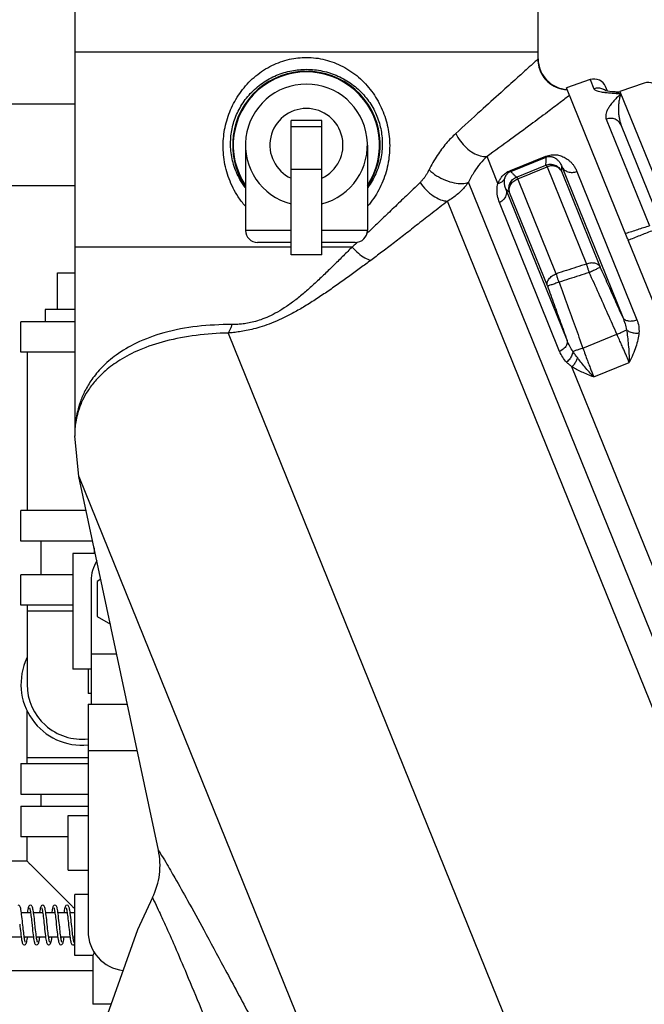
# Model space of a CAD drawing. Units: inches. Extents: x -5.5 to 22.6, y -4.6 to 22.
# Drawn here: x 3.2 to 4.8, y 6.5 to 9 of the extents above; entities that cross this region are included whole.
import ezdxf

# ---------------------------------------------------------------- set-up
doc = ezdxf.new("R2010")
doc.units = ezdxf.units.IN
doc.header["$LTSCALE"] = 1.21
doc.header["$MEASUREMENT"] = 0
doc.layers.get('0').update_dxf_attribs({"linetype": 'CONTINUOUS'})
for name, color, linetype in [('02___PRT_ALL_AXES', 7, 'CONTINUOUS'), ('11611', 7, 'CONTINUOUS'), ('MACHINE', 7, 'CONTINUOUS')]:
    doc.layers.add(name, color=color, linetype=linetype)

msp = doc.modelspace()

# ---------------------------------------------------------------- linework, layer by layer
at = {"color": 7, "linetype": 'Continuous'}
for p, q in [((3.3442, 9.1368), (3.3442, 7.9773)), ((4.5317, 8.944), (4.5317, 9.1368)), ((4.5317, 8.9618), (3.3442, 8.9618)), ((4.6653, 8.8909), (4.6046, 8.87)), ((4.6653, 8.8909), (4.6747, 8.8676)), ((4.7092, 8.8614), (4.7045, 8.8731)), ((4.7105, 8.8612), (4.7092, 8.8614)), ((4.8036, 8.8823), (4.7413, 8.8609)), ((4.7287, 8.8593), (4.7413, 8.8609)), ((4.7287, 8.8593), (4.7287, 8.8593)), ((4.7413, 8.8609), (4.8679, 8.5475)), ((3.3442, 8.8283), (2.1283, 8.8283)), ((3.8989, 8.442), (3.8989, 8.7858)), ((3.977, 8.7858), (3.8989, 8.7858)), ((3.977, 8.442), (3.977, 8.7858)), ((4.7062, 8.7897), (4.8168, 8.5159)), ((3.977, 8.7702), (3.8989, 8.7702)), ((4.7446, 8.7737), (4.8537, 8.5037)), ((4.4286, 8.6244), (4.4006, 8.6937)), ((4.4604, 8.6579), (4.551, 8.6945)), ((4.4613, 8.6558), (4.5519, 8.6924)), ((4.5519, 8.6924), (4.551, 8.6945)), ((3.977, 8.6608), (3.8989, 8.6608)), ((4.5549, 8.6677), (4.6557, 8.4182)), ((4.5921, 8.6683), (4.7484, 8.2816)), ((4.4613, 8.6558), (4.4604, 8.6579)), ((4.5781, 8.3933), (4.4797, 8.6368)), ((4.5916, 8.6559), (4.6908, 8.4103)), ((4.6309, 8.6556), (4.7845, 8.2754)), ((3.3442, 8.6183), (2.1283, 8.6183)), ((5.6144, 5.5076), (4.3536, 8.6282)), ((4.6057, 8.2227), (4.449, 8.6106)), ((4.5553, 8.3619), (4.4585, 8.6016)), ((5.5454, 5.4966), (4.2998, 8.5795)), ((4.5867, 8.1942), (4.4326, 8.5757)), ((3.8989, 8.5045), (3.7817, 8.5045)), ((4.0942, 8.5045), (3.977, 8.5045)), ((3.8989, 8.4618), (3.3442, 8.4618)), ((3.8989, 8.4733), (3.8129, 8.4733)), ((4.0629, 8.4733), (3.977, 8.4733)), ((4.0551, 8.4618), (3.977, 8.4618)), ((3.977, 8.442), (3.8989, 8.442)), ((3.3002, 8.3952), (3.3442, 8.3952)), ((3.2064, 8.192), (3.2064, 8.2702)), ((3.3442, 8.2702), (3.2064, 8.2702)), ((3.7376, 8.2413), (4.5808, 6.1543)), ((4.6462, 8.2028), (4.7336, 8.238)), ((3.3442, 8.192), (3.2064, 8.192)), ((3.2221, 8.192), (3.2221, 7.7858)), ((5.1826, 6.7582), (4.6183, 8.1547)), ((4.6741, 8.1286), (4.765, 8.1653)), ((3.3551, 7.8735), (3.3442, 7.9779)), ((3.3551, 7.8735), (3.3442, 7.9774)), ((3.3551, 7.8735), (4.2448, 5.6714)), ((3.5587, 6.9156), (3.3551, 7.8735)), ((3.2064, 7.7077), (3.2064, 7.7858)), ((3.3737, 7.7858), (3.2064, 7.7858)), ((3.3903, 7.7077), (3.2064, 7.7077)), ((3.2577, 7.7077), (3.2577, 7.6217)), ((3.3392, 7.6764), (3.3392, 7.3795)), ((3.397, 7.6764), (3.3392, 7.6764)), ((3.3939, 7.6908), (3.3939, 7.6764)), ((3.2064, 7.5436), (3.2064, 7.6217)), ((3.3392, 7.6217), (3.2064, 7.6217)), ((3.3861, 7.6061), (3.3861, 7.2896)), ((3.4112, 7.6098), (3.4017, 7.6043)), ((3.4017, 7.6043), (3.4017, 7.5141)), ((3.3392, 7.5436), (3.2064, 7.5436)), ((3.2221, 7.5436), (3.2221, 7.3405)), ((3.3392, 7.528), (3.2221, 7.528)), ((3.4017, 7.5141), (3.4356, 7.4946)), ((3.3861, 7.4186), (3.4518, 7.4186)), ((3.3861, 7.3795), (3.3392, 7.3795)), ((3.3783, 7.3795), (3.3783, 7.317)), ((3.3861, 7.317), (3.3783, 7.317)), ((3.2221, 7.1374), (3.2221, 7.2729)), ((3.3783, 7.2896), (3.3783, 6.7077)), ((3.3783, 7.2896), (3.4792, 7.2896)), ((3.3783, 7.1706), (3.5045, 7.1706)), ((3.2221, 7.153), (3.3783, 7.153)), ((3.2064, 7.1374), (3.2064, 7.0592)), ((3.2064, 7.1374), (3.3783, 7.1374)), ((3.2064, 7.0592), (3.3783, 7.0592)), ((3.2577, 7.0592), (3.2577, 7.028)), ((3.2064, 7.028), (3.2064, 6.9499)), ((3.2064, 7.028), (3.3783, 7.028)), ((3.3275, 6.8639), (3.3275, 7.0045)), ((3.3275, 7.0045), (3.3783, 7.0045)), ((3.3275, 6.9499), (3.2064, 6.9499)), ((3.2221, 6.8874), (3.2221, 6.9499)), ((3.2221, 6.8874), (3.1596, 6.8874)), ((3.3275, 6.8639), (3.3783, 6.8639)), ((3.3442, 6.6452), (3.3442, 6.8014)), ((3.3783, 6.8014), (3.3442, 6.8014)), ((3.2312, 6.7545), (3.2077, 6.7545)), ((3.2624, 6.7545), (3.239, 6.7545)), ((3.2937, 6.7545), (3.2702, 6.7545)), ((3.2931, 6.7545), (3.2934, 6.7564)), ((3.3249, 6.7545), (3.3015, 6.7545)), ((3.3244, 6.7545), (3.3246, 6.7563)), ((3.3442, 6.7545), (3.3327, 6.7545)), ((3.2341, 6.73), (3.2358, 6.7143)), ((3.2072, 6.692), (3.184, 6.692)), ((3.2384, 6.692), (3.215, 6.692)), ((3.2155, 6.692), (3.2153, 6.6902)), ((3.2697, 6.692), (3.2462, 6.692)), ((3.3009, 6.692), (3.2775, 6.692)), ((3.3322, 6.692), (3.3087, 6.692)), ((3.3442, 6.692), (3.34, 6.692)), ((3.3402, 6.6725), (3.3403, 6.6725)), ((3.391, 6.6452), (3.3442, 6.6452)), ((3.391, 6.6452), (3.391, 6.5202)), ((3.391, 6.6061), (3.1596, 6.6061)), ((3.4371, 6.5202), (3.391, 6.5202))]:
    msp.add_line(p, q, dxfattribs=at)
for points in [[(4.7287, 8.8593), (4.7192, 8.8601), (4.7104, 8.8612), (4.7047, 8.8622), (4.7031, 8.8626)], [(3.5434, 6.7936), (3.5049, 6.7107), (3.4145, 6.4566), (3.3607, 6.1932), (3.3442, 5.942)], [(3.2119, 6.7178), (3.2108, 6.7283), (3.2102, 6.7338), (3.2096, 6.7394), (3.209, 6.7449), (3.2083, 6.7502), (3.2077, 6.755), (3.207, 6.7592), (3.2064, 6.7629), (3.2058, 6.7659), (3.2052, 6.7683), (3.2045, 6.7702), (3.2036, 6.7718), (3.2021, 6.7733), (3.1996, 6.7741)], [(3.2309, 6.7741), (3.2282, 6.7731), (3.2268, 6.7716), (3.226, 6.7701), (3.2254, 6.7683), (3.2248, 6.7661), (3.2242, 6.7633), (3.2236, 6.76), (3.223, 6.7561), (3.2228, 6.7545)], [(3.2285, 6.7674), (3.2285, 6.7673), (3.2287, 6.7668), (3.229, 6.7658), (3.2294, 6.7644), (3.2298, 6.7625), (3.2302, 6.7603), (3.2307, 6.7577), (3.2311, 6.7547), (3.2316, 6.7514), (3.2321, 6.7477), (3.2326, 6.7437), (3.2331, 6.7394), (3.2336, 6.7348), (3.2341, 6.73)], [(3.2433, 6.7168), (3.242, 6.7287), (3.2414, 6.7346), (3.2408, 6.7402), (3.2402, 6.7454), (3.2396, 6.7501), (3.239, 6.7544), (3.2384, 6.7582), (3.2379, 6.7615), (3.2373, 6.7644), (3.2368, 6.7668), (3.2362, 6.7688), (3.2356, 6.7705), (3.2348, 6.7719), (3.2334, 6.7733), (3.2309, 6.7741)], [(3.2621, 6.7741), (3.2614, 6.774), (3.2591, 6.7729), (3.2579, 6.7714), (3.2572, 6.7698), (3.2565, 6.768), (3.256, 6.7656), (3.2554, 6.7628), (3.2548, 6.7595), (3.2542, 6.7555), (3.2541, 6.7545)], [(3.2597, 6.7674), (3.2599, 6.767), (3.2602, 6.766), (3.2607, 6.7644), (3.2611, 6.7623), (3.2616, 6.7597), (3.2621, 6.7566), (3.2626, 6.7531), (3.2631, 6.7492), (3.2637, 6.7449), (3.2642, 6.7403), (3.2648, 6.7353), (3.2653, 6.73)], [(3.2731, 6.7306), (3.2724, 6.7366), (3.2718, 6.7423), (3.2711, 6.7476), (3.2705, 6.7523), (3.2699, 6.7565), (3.2694, 6.7602), (3.2688, 6.7633), (3.2683, 6.766), (3.2677, 6.7682), (3.2671, 6.7699), (3.2664, 6.7714), (3.2652, 6.7729), (3.2629, 6.774), (3.2622, 6.7741)], [(3.2934, 6.7741), (3.2931, 6.7741), (3.2906, 6.7731), (3.2893, 6.7716), (3.2885, 6.7701), (3.2879, 6.7684), (3.2873, 6.7662), (3.2868, 6.7636), (3.2862, 6.7604), (3.2856, 6.7568), (3.2853, 6.7545)], [(3.291, 6.7674), (3.291, 6.7674), (3.2912, 6.7668), (3.2915, 6.7658), (3.2919, 6.7643), (3.2924, 6.7624), (3.2928, 6.76), (3.2933, 6.7573), (3.2937, 6.7541), (3.2942, 6.7505), (3.2947, 6.7466), (3.2952, 6.7424), (3.2957, 6.7378), (3.2963, 6.7329), (3.2968, 6.7277), (3.298, 6.7165)], [(3.3114, 6.6792), (3.3114, 6.6793), (3.3111, 6.68), (3.3107, 6.6813), (3.3103, 6.683), (3.3099, 6.6852), (3.3094, 6.6878), (3.3089, 6.6909), (3.3084, 6.6945), (3.3079, 6.6984), (3.3074, 6.7027), (3.3068, 6.7074), (3.3063, 6.7124), (3.3057, 6.7178), (3.3051, 6.7235), (3.3044, 6.7294), (3.3038, 6.7354), (3.3031, 6.7413), (3.3025, 6.7468), (3.3018, 6.7519), (3.3012, 6.7563), (3.3006, 6.7602), (3.3, 6.7634), (3.2995, 6.7662), (3.2989, 6.7684), (3.2982, 6.7702), (3.2974, 6.7717), (3.296, 6.7732), (3.2934, 6.7741)], [(3.3246, 6.7741), (3.3219, 6.7731), (3.3205, 6.7715), (3.3197, 6.7698), (3.319, 6.7677), (3.3183, 6.7649), (3.3176, 6.7615), (3.317, 6.7576), (3.3166, 6.7545)], [(3.3222, 6.7674), (3.3223, 6.7673), (3.3225, 6.7667), (3.3229, 6.7654), (3.3233, 6.7637), (3.3238, 6.7615), (3.3242, 6.7589), (3.3247, 6.7558), (3.3252, 6.7522), (3.3258, 6.7483), (3.3263, 6.744), (3.3268, 6.7394), (3.3274, 6.7344), (3.328, 6.729), (3.3286, 6.7233), (3.3292, 6.7174), (3.3298, 6.7115), (3.3305, 6.7057), (3.3311, 6.7003), (3.3317, 6.6953), (3.3323, 6.6909), (3.3329, 6.687), (3.3335, 6.6837), (3.3341, 6.6809), (3.3347, 6.6786), (3.3353, 6.6767), (3.336, 6.6752), (3.3372, 6.6737), (3.3396, 6.6726), (3.3402, 6.6725)], [(3.3355, 6.7312), (3.3349, 6.7371), (3.3342, 6.743), (3.3335, 6.7484), (3.3329, 6.7532), (3.3323, 6.7575), (3.3317, 6.7611), (3.3312, 6.7641), (3.3306, 6.7666), (3.33, 6.7687), (3.3294, 6.7704), (3.3286, 6.7719), (3.3271, 6.7733), (3.3246, 6.7741)], [(3.2306, 6.7545), (3.2308, 6.7556), (3.2309, 6.7564)], [(3.2619, 6.7545), (3.2619, 6.7548), (3.2621, 6.7564)], [(3.2033, 6.7258), (3.2039, 6.72), (3.2045, 6.7141), (3.2052, 6.7084), (3.2058, 6.703), (3.2064, 6.698), (3.207, 6.6935), (3.2076, 6.6894), (3.2081, 6.6858), (3.2087, 6.6828), (3.2093, 6.6802), (3.2098, 6.6781), (3.2104, 6.6764), (3.2112, 6.6749), (3.2125, 6.6735), (3.215, 6.6725), (3.2153, 6.6725)], [(3.2176, 6.6793), (3.2177, 6.6793), (3.2174, 6.6799), (3.2171, 6.681), (3.2167, 6.6825), (3.2163, 6.6844), (3.2158, 6.6867), (3.2154, 6.6894), (3.2149, 6.6925), (3.2145, 6.6959), (3.214, 6.6997), (3.2135, 6.7038), (3.213, 6.7082), (3.2125, 6.7129), (3.2119, 6.7178)], [(3.2489, 6.6793), (3.2489, 6.6793), (3.2486, 6.6801), (3.2482, 6.6815), (3.2477, 6.6835), (3.2472, 6.686), (3.2467, 6.689), (3.2462, 6.6925), (3.2456, 6.6965), (3.2451, 6.7009), (3.2445, 6.7058), (3.2439, 6.7111), (3.2433, 6.7168)], [(3.2653, 6.73), (3.2666, 6.7186), (3.2672, 6.7125), (3.2679, 6.7065), (3.2686, 6.7007), (3.2692, 6.6955), (3.2698, 6.6908), (3.2705, 6.6868), (3.2711, 6.6835), (3.2716, 6.6807), (3.2722, 6.6784), (3.2729, 6.6765), (3.2736, 6.675), (3.275, 6.6735), (3.2775, 6.6725), (3.2778, 6.6725)], [(3.2801, 6.6793), (3.2801, 6.6793), (3.2799, 6.68), (3.2795, 6.6813), (3.279, 6.6831), (3.2786, 6.6853), (3.2781, 6.6881), (3.2776, 6.6913), (3.2771, 6.6949), (3.2766, 6.6989), (3.276, 6.7033), (3.2755, 6.7081), (3.2749, 6.7132), (3.2743, 6.7187), (3.2731, 6.7306)], [(3.298, 6.7165), (3.2987, 6.7108), (3.2993, 6.7052), (3.2999, 6.6999), (3.3005, 6.6949), (3.3011, 6.6905), (3.3017, 6.6866), (3.3023, 6.6833), (3.3029, 6.6805), (3.3035, 6.6783), (3.3042, 6.6765), (3.3049, 6.6749), (3.3063, 6.6735), (3.309, 6.6725)], [(3.3422, 6.6804), (3.3418, 6.6818), (3.3414, 6.6838), (3.3409, 6.6862), (3.3404, 6.689), (3.34, 6.6923), (3.3394, 6.696), (3.3389, 6.7001), (3.3384, 6.7045), (3.3379, 6.7092), (3.3373, 6.7143), (3.3367, 6.7196), (3.3355, 6.7312)], [(3.2153, 6.6725), (3.2178, 6.6733), (3.2193, 6.6748), (3.2201, 6.6764), (3.2207, 6.6782), (3.2213, 6.6804), (3.2219, 6.6831), (3.2225, 6.6864), (3.2231, 6.6903), (3.2234, 6.692)], [(3.2358, 6.7143), (3.2364, 6.7088), (3.237, 6.7033), (3.2376, 6.698), (3.2383, 6.6931), (3.2389, 6.6886), (3.2396, 6.6847), (3.2402, 6.6815), (3.2409, 6.6788), (3.2415, 6.6767), (3.2424, 6.6751), (3.2438, 6.6735), (3.2465, 6.6725)], [(3.2468, 6.692), (3.2466, 6.6905), (3.2465, 6.6902)], [(3.2465, 6.6725), (3.249, 6.6733), (3.2505, 6.6748), (3.2513, 6.6762), (3.2519, 6.678), (3.2525, 6.6801), (3.2531, 6.6827), (3.2536, 6.6858), (3.2542, 6.6895), (3.2546, 6.692)], [(3.278, 6.692), (3.2779, 6.6913), (3.2778, 6.6902)], [(3.2778, 6.6725), (3.2802, 6.6733), (3.2817, 6.6748), (3.2826, 6.6764), (3.2833, 6.6784), (3.2839, 6.6809), (3.2846, 6.684), (3.2852, 6.6878), (3.2859, 6.692)], [(3.3093, 6.692), (3.3093, 6.6918), (3.309, 6.6902)], [(3.309, 6.6725), (3.3115, 6.6733), (3.313, 6.6748), (3.3138, 6.6762), (3.3144, 6.6778), (3.3149, 6.6799), (3.3155, 6.6824), (3.3161, 6.6853), (3.3166, 6.6887), (3.3171, 6.692)], [(3.3427, 6.6792), (3.3426, 6.6795), (3.3422, 6.6804)]]:
    msp.add_lwpolyline(points, dxfattribs=at)
for centre, radius, start, end in [((3.9379, 8.7233), 0.1891, 326.2908, 213.7087), ((4.6755, 8.8614), 0.0312, 22, 109), ((3.9379, 8.7233), 0.1562, 284.5273, 255.4727), ((4.8138, 8.8528), 0.0312, 22, 108.9999), ((3.9379, 8.7233), 0.0937, 294.71, 245.29), ((3.8129, 8.5045), 0.0312, 180, 270), ((4.0629, 8.5045), 0.0312, 270, 360), ((3.4799, 7.6061), 0.0938, 147.2285, 180), ((3.3627, 7.3405), 0.1562, 154.3446, 275.7648), ((3.3627, 7.3405), 0.1406, 180, 276.3925), ((3.3753, 6.8766), 0.1875, 333.7089, 12.0002), ((3.4799, 6.7077), 0.1016, 180, 263.308)]:
    msp.add_arc(centre, radius, start, end, dxfattribs=at)
for points, start_tangent, end_tangent in [([(3.7807, 8.5672), (3.7631, 8.5907), (3.7398, 8.6366), (3.7271, 8.6858), (3.725, 8.7339), (3.7321, 8.7798), (3.7485, 8.8244), (3.7742, 8.8655), (3.8085, 8.9007), (3.8496, 8.9272), (3.8946, 8.9431), (3.9379, 8.9479)], (-0.649362, 0.760479), (1, 0.000211)), ([(3.9379, 8.9479), (3.9858, 8.942), (4.0309, 8.9248), (4.0715, 8.8972), (4.105, 8.8611), (4.1298, 8.8192), (4.1451, 8.7742), (4.1511, 8.7279), (4.1477, 8.6791), (4.1337, 8.6307), (4.1104, 8.5871), (4.0951, 8.5671)], (1, -0.000353), (-0.649788, -0.760115)), ([(4.5307, 8.9432), (4.5223, 8.9355), (4.5046, 8.9195), (4.4765, 8.8941), (4.4367, 8.8582), (4.3846, 8.8112), (4.3205, 8.7528)], (-0.740265, -0.672315), (-0.737757, -0.675066)), ([(4.5317, 8.944), (4.5314, 8.9438), (4.5307, 8.9432)], (0.029594, -0.999562), (-0.743844, -0.668354)), ([(3.7808, 8.6147), (3.7677, 8.6349), (3.7513, 8.6734), (3.7441, 8.7131), (3.7452, 8.7513), (3.7538, 8.7879), (3.7702, 8.8231), (3.7942, 8.8551), (3.8251, 8.882), (3.8614, 8.902), (3.9004, 8.9138), (3.9379, 8.9174)], (-0.596517, 0.802601), (1, 0.000081)), ([(3.9379, 8.9174), (3.9794, 8.913), (4.0187, 8.9002), (4.0544, 8.8794), (4.0847, 8.8518), (4.1079, 8.8192), (4.1234, 8.7836), (4.1312, 8.7468), (4.1313, 8.7081), (4.123, 8.6686), (4.1063, 8.6316), (4.095, 8.6146)], (1, -0.000137), (-0.596971, -0.802263)), ([(4.6994, 8.8659), (4.6978, 8.8666), (4.6864, 8.8693), (4.6747, 8.8676)], (-0.88878, 0.458333), (-0.945275, -0.326275)), ([(4.6747, 8.8676), (4.6766, 8.8652), (4.6802, 8.8631), (4.6858, 8.8612), (4.6933, 8.8596), (4.7028, 8.8582)], (0.374588, -0.927191), (0.992872, -0.119187)), ([(4.7041, 8.8628), (4.6994, 8.8659)], (-0.790959, 0.611869), (-0.88878, 0.458333)), ([(4.7028, 8.8582), (4.7144, 8.857)], (0.992872, -0.119187), (0.996173, -0.087399)), ([(4.7438, 8.8548), (4.7328, 8.844), (4.7236, 8.8339), (4.7162, 8.8247), (4.7107, 8.8162), (4.707, 8.8085), (4.7051, 8.8015), (4.7049, 8.7952), (4.7062, 8.7897)], (-0.724824, -0.688934), (0.374616, -0.92718)), ([(4.7144, 8.857), (4.7281, 8.8559)], (0.996173, -0.087399), (0.997319, -0.07318)), ([(4.7281, 8.8559), (4.7409, 8.855)], (0.997319, -0.07318), (0.997218, -0.074544)), ([(4.7287, 8.8593), (4.7348, 8.8582)], (0.99703, -0.07702), (0.966217, -0.257729)), ([(4.7348, 8.8582), (4.7397, 8.8566)], (0.966217, -0.257729), (0.931477, -0.363801)), ([(4.7438, 8.8548), (4.7404, 8.8443), (4.7383, 8.8329), (4.7374, 8.8215), (4.7374, 8.8104), (4.7382, 8.7999), (4.7398, 8.7903), (4.7419, 8.7815), (4.7446, 8.7737)], (-0.393289, -0.919415), (0.374607, -0.927184)), ([(4.7397, 8.8566), (4.7438, 8.8548)], (0.931477, -0.363801), (0.901683, -0.432399)), ([(4.7409, 8.855), (4.7438, 8.8548)], (0.997218, -0.074544), (0.997066, -0.076545)), ([(4.7446, 8.7737), (4.7385, 8.7829), (4.7291, 8.7892), (4.7178, 8.7916), (4.7062, 8.7897)], (-0.374607, 0.927184), (-0.944457, -0.328634)), ([(4.3205, 8.7528), (4.296, 8.7273), (4.2733, 8.6968), (4.252, 8.6594)], (-0.737837, -0.674979), (-0.440911, -0.897551)), ([(4.3205, 8.7528), (4.3323, 8.7332), (4.3477, 8.7162), (4.3652, 8.7033), (4.3833, 8.6956), (4.4006, 8.6937)], (0.431672, -0.90203), (0.997375, 0.072414)), ([(4.4006, 8.6937), (4.3834, 8.6758), (4.3678, 8.6545), (4.3536, 8.6282)], (-0.735578, -0.67744), (-0.415852, -0.909433)), ([(4.551, 8.6945), (4.558, 8.6968), (4.565, 8.6981), (4.5717, 8.6985), (4.578, 8.6982), (4.5839, 8.6972), (4.5897, 8.6956), (4.5953, 8.6934), (4.6009, 8.6906), (4.6064, 8.687), (4.6118, 8.6827), (4.6171, 8.6776), (4.6222, 8.6714), (4.6268, 8.6641), (4.6309, 8.6556)], (0.927967, 0.372661), (0.374646, -0.927168)), ([(4.5515, 8.6719), (4.5519, 8.6789), (4.5521, 8.6858), (4.5519, 8.6924)], (0.085047, 0.996377), (-0.05376, 0.998554)), ([(4.5519, 8.6924), (4.5554, 8.6935), (4.5589, 8.694), (4.5622, 8.6941), (4.5654, 8.6937), (4.5684, 8.693), (4.5713, 8.6919), (4.5741, 8.6905), (4.577, 8.6887), (4.5797, 8.6866), (4.5825, 8.684), (4.5852, 8.681), (4.5877, 8.6774), (4.5901, 8.6732), (4.5921, 8.6683)], (0.927087, 0.374847), (0.338435, -0.94099)), ([(4.252, 8.6594), (4.2484, 8.6524), (4.2443, 8.6457), (4.2398, 8.6393), (4.2349, 8.6332), (4.2294, 8.6275)], (-0.440777, -0.897617), (-0.720699, -0.693248)), ([(4.252, 8.6594), (4.2716, 8.6447), (4.2939, 8.6333), (4.3165, 8.6264), (4.3371, 8.6246), (4.3536, 8.6282)], (0.742503, -0.669842), (0.912393, 0.409314)), ([(4.4762, 8.641), (4.5013, 8.6513), (4.5264, 8.6616), (4.5515, 8.6719)], (0.925154, 0.379593), (0.92514, 0.379625)), ([(4.4797, 8.6368), (4.5048, 8.6471), (4.5298, 8.6574), (4.5549, 8.6677)], (0.924845, 0.380345), (0.92483, 0.380382)), ([(4.5515, 8.6719), (4.5631, 8.6741), (4.5747, 8.6719), (4.5847, 8.6655), (4.5916, 8.6559)], (0.927703, 0.373319), (0.416114, -0.909313)), ([(4.5515, 8.6719), (4.5523, 8.6714), (4.5534, 8.67), (4.5549, 8.6677)], (0.995033, -0.099546), (0.513491, -0.858095)), ([(4.5916, 8.6559), (4.5856, 8.6635), (4.5767, 8.6683), (4.566, 8.6698), (4.5549, 8.6677)], (-0.431966, 0.90189), (-0.942671, -0.333725)), ([(4.5916, 8.6559), (4.5919, 8.6601), (4.5921, 8.6642), (4.5921, 8.6683)], (0.081889, 0.996641), (0.006519, 0.999979)), ([(4.5921, 8.6683), (4.5986, 8.6599), (4.6081, 8.6546), (4.6194, 8.6531), (4.6309, 8.6556)], (0.428622, -0.903484), (0.927184, 0.374607)), ([(4.4286, 8.6244), (4.4305, 8.6289), (4.4327, 8.6332), (4.4352, 8.6373), (4.438, 8.6412), (4.4413, 8.645), (4.4451, 8.6486), (4.4494, 8.6519), (4.4543, 8.655), (4.4604, 8.6579)], (0.34313, 0.939288), (0.926136, 0.37719)), ([(4.4463, 8.6379), (4.442, 8.6319), (4.436, 8.6272), (4.4286, 8.6244)], (-0.442193, -0.89692), (-0.971533, -0.236904)), ([(4.449, 8.6106), (4.4459, 8.6201), (4.4451, 8.6293), (4.4463, 8.6379)], (-0.410052, 0.912062), (0.258733, 0.965949)), ([(4.4463, 8.6379), (4.4471, 8.6404), (4.448, 8.6427), (4.4491, 8.6449), (4.4504, 8.647), (4.452, 8.649), (4.4538, 8.6509), (4.4558, 8.6527), (4.4583, 8.6543), (4.4613, 8.6558)], (0.258458, 0.966022), (0.927201, 0.374565)), ([(4.4585, 8.6016), (4.4567, 8.6133), (4.4595, 8.6249), (4.4663, 8.6345), (4.4762, 8.641)], (-0.332431, 0.943127), (0.926659, 0.375902)), ([(4.4585, 8.6016), (4.4576, 8.6119), (4.4613, 8.6222), (4.4691, 8.6309), (4.4797, 8.6368)], (-0.315623, 0.948885), (0.942633, 0.33383)), ([(4.4613, 8.6558), (4.4659, 8.6508), (4.4708, 8.6459), (4.4762, 8.641)], (0.654982, -0.755644), (0.755052, -0.655665)), ([(4.4762, 8.641), (4.477, 8.6405), (4.4782, 8.6391), (4.4797, 8.6368)], (0.996246, -0.08657), (0.514954, -0.857218)), ([(4.2294, 8.6275), (4.194, 8.5934), (4.1617, 8.5622), (4.132, 8.5337), (4.1046, 8.5077), (4.0975, 8.501)], (-0.720688, -0.693259), (-0.728512, -0.685033)), ([(4.2294, 8.6275), (4.2447, 8.6084), (4.2628, 8.5931), (4.2817, 8.5832), (4.2998, 8.5795)], (0.550421, -0.834887), (0.999724, -0.023475)), ([(4.3536, 8.6282), (4.3448, 8.6171), (4.3351, 8.6067), (4.3244, 8.5968), (4.3127, 8.5877), (4.2998, 8.5795)], (-0.591063, -0.806625), (-0.866066, -0.499929)), ([(4.4326, 8.5757), (4.4276, 8.5929), (4.4264, 8.6092), (4.4286, 8.6244)], (-0.374179, 0.927356), (0.258441, 0.966027)), ([(4.449, 8.6106), (4.4498, 8.5974), (4.4439, 8.5848), (4.4326, 8.5757)], (0.319317, -0.947648), (-0.893048, -0.449961)), ([(4.449, 8.6106), (4.452, 8.6076), (4.4552, 8.6046), (4.4585, 8.6016)], (0.698778, -0.715339), (0.752959, -0.658067)), ([(4.2998, 8.5795), (4.2604, 8.5489), (4.2242, 8.5207), (4.1909, 8.4946), (4.1599, 8.4706), (4.1307, 8.4483), (4.103, 8.4276)], (-0.791446, -0.611239), (-0.804919, -0.593384)), ([(4.0975, 8.501), (4.0932, 8.497)], (-0.728512, -0.685033), (-0.729534, -0.683944)), ([(4.0551, 8.4618), (4.0328, 8.4396), (4.0092, 8.4163), (3.9848, 8.3925), (3.96, 8.3691), (3.9353, 8.3469), (3.9107, 8.3268), (3.8867, 8.3093), (3.8636, 8.2949), (3.8418, 8.2837), (3.8215, 8.2755), (3.8031, 8.2699), (3.7867, 8.2663), (3.772, 8.2643), (3.7589, 8.2633), (3.7468, 8.263)], (-0.707237, -0.706976), (-1, 0.000041)), ([(4.0651, 8.4709), (4.0551, 8.4618)], (-0.738389, -0.674375), (-0.742617, -0.669717)), ([(4.0551, 8.4618), (4.071, 8.4459), (4.0875, 8.4341), (4.103, 8.4276)], (0.654922, -0.755696), (0.968455, -0.24919)), ([(4.0683, 8.4739), (4.0651, 8.4709)], (-0.73716, -0.675719), (-0.738389, -0.674375)), ([(4.103, 8.4276), (4.0769, 8.4084), (4.049, 8.3881), (4.02, 8.3672), (3.9902, 8.3464), (3.9602, 8.3265), (3.9305, 8.3079), (3.9017, 8.2916), (3.8741, 8.2777), (3.8481, 8.2665), (3.8242, 8.258), (3.8027, 8.2518), (3.7836, 8.2474), (3.7666, 8.2445), (3.7514, 8.2425), (3.7376, 8.2413)], (-0.804911, -0.593396), (-0.997419, -0.071795)), ([(4.6557, 8.4182), (4.6298, 8.4099), (4.6039, 8.4016), (4.5781, 8.3933)], (-0.952152, -0.305625), (-0.952103, -0.305776)), ([(4.6908, 8.4103), (4.6855, 8.4164), (4.677, 8.42), (4.6666, 8.4207), (4.6557, 8.4182)], (-0.443387, 0.89633), (-0.940182, -0.340672)), ([(4.6627, 8.3965), (4.6602, 8.4044), (4.6578, 8.4119), (4.6557, 8.4182)], (-0.306116, 0.951994), (-0.308534, 0.951213)), ([(4.6908, 8.4103), (4.6885, 8.4088), (4.6824, 8.4057), (4.6733, 8.4014), (4.6627, 8.3965)], (-0.392417, -0.919787), (-0.912442, -0.409206)), ([(4.7484, 8.2816), (4.7295, 8.3238), (4.7104, 8.3666), (4.6908, 8.4103)], (-0.407346, 0.913274), (-0.409233, 0.91243)), ([(4.5553, 8.3619), (4.555, 8.3707), (4.5592, 8.3797), (4.5674, 8.3877), (4.5781, 8.3933)], (-0.30386, 0.952717), (0.94021, 0.340594)), ([(4.5851, 8.3716), (4.5825, 8.3795), (4.5801, 8.3869), (4.5781, 8.3933)], (-0.306263, 0.951947), (-0.308686, 0.951164)), ([(4.6627, 8.3965), (4.6368, 8.3882), (4.6109, 8.3799), (4.5851, 8.3716)], (-0.951967, -0.306201), (-0.95192, -0.306347)), ([(4.7336, 8.238), (4.7105, 8.2898), (4.6869, 8.3426), (4.6627, 8.3965)], (-0.406879, 0.913482), (-0.409248, 0.912423)), ([(4.5851, 8.3716), (4.574, 8.3677), (4.5646, 8.3645), (4.558, 8.3625), (4.5553, 8.3619)], (-0.940641, -0.339402), (-0.920777, 0.390088)), ([(4.5553, 8.3619), (4.5724, 8.3146), (4.5892, 8.2682), (4.6057, 8.2227)], (0.339375, -0.940651), (0.341411, -0.939914)), ([(4.5851, 8.3716), (4.6059, 8.314), (4.6263, 8.2578), (4.6462, 8.2028)], (0.339359, -0.940657), (0.341874, -0.939746)), ([(4.7484, 8.2816), (4.7542, 8.2652), (4.7578, 8.2494)], (0.390858, -0.920451), (0.158141, -0.987417)), ([(4.7484, 8.2816), (4.7538, 8.2757), (4.7625, 8.2725), (4.7733, 8.2724), (4.7845, 8.2754)], (0.447584, -0.894242), (0.927184, 0.374606)), ([(3.7468, 8.263), (3.6579, 8.2581), (3.5727, 8.2418), (3.5019, 8.2153), (3.4505, 8.1847), (3.4138, 8.153), (3.3881, 8.1221), (3.3705, 8.0927), (3.3587, 8.0654), (3.3513, 8.0402), (3.3469, 8.0172), (3.3448, 7.9963), (3.3442, 7.9777)], (-1, -0.000223), (-0.000831, -1)), ([(3.7468, 8.263), (3.7443, 8.2549), (3.7411, 8.2476), (3.7376, 8.2413)], (-0.263, -0.964796), (-0.546679, -0.837342)), ([(4.7845, 8.2754), (4.7892, 8.2584), (4.7899, 8.2414)], (0.374883, -0.927072), (-0.071052, -0.997473)), ([(3.7376, 8.2413), (3.6553, 8.2352), (3.5766, 8.2203), (3.5097, 8.1977), (3.4596, 8.1715), (3.4229, 8.1445), (3.3963, 8.1179), (3.3775, 8.0927), (3.3643, 8.0691), (3.3555, 8.0473), (3.3497, 8.0273), (3.3463, 8.009), (3.3446, 7.9923), (3.3442, 7.9778)], (-0.999631, -0.027168), (-0.000978, -1)), ([(4.7336, 8.238), (4.7431, 8.2424), (4.7516, 8.2463), (4.7578, 8.2494)], (0.913499, 0.40684), (0.888466, 0.458942)), ([(4.765, 8.1653), (4.7621, 8.1725), (4.7588, 8.1805), (4.755, 8.1895), (4.7506, 8.1997), (4.7456, 8.2111), (4.7399, 8.2239), (4.7336, 8.238)], (-0.374606, 0.927184), (-0.414866, 0.909883)), ([(4.7578, 8.2494), (4.7606, 8.2316), (4.7627, 8.2114), (4.7643, 8.1891), (4.765, 8.1653)], (0.184194, -0.98289), (0.011528, -0.999934)), ([(4.7578, 8.2494), (4.7668, 8.2444), (4.778, 8.2416), (4.7899, 8.2414)], (0.776966, -0.629543), (0.994551, 0.104252)), ([(4.7899, 8.2414), (4.7873, 8.2243), (4.782, 8.2059), (4.7745, 8.1864), (4.765, 8.1653)], (-0.070222, -0.997531), (-0.419515, -0.907748)), ([(4.6057, 8.2227), (4.6053, 8.2126), (4.5984, 8.2023), (4.5867, 8.1942)], (0.299184, -0.954195), (-0.902669, -0.430335)), ([(4.6208, 8.1941), (4.6127, 8.2072), (4.6057, 8.2227)], (-0.577105, 0.81667), (-0.35831, 0.933602)), ([(4.6046, 8.1666), (4.5946, 8.1791), (4.5867, 8.1942)], (-0.70237, 0.711812), (-0.374611, 0.927182)), ([(4.6208, 8.1941), (4.6182, 8.1845), (4.6125, 8.1749), (4.6046, 8.1666)], (-0.102418, -0.994741), (-0.766623, -0.642097)), ([(4.6462, 8.2028), (4.6363, 8.1992), (4.6274, 8.1962), (4.6208, 8.1941)], (-0.939731, -0.341914), (-0.958166, -0.286213)), ([(4.6321, 8.1782), (4.6261, 8.1864), (4.6208, 8.1941)], (-0.600316, 0.799763), (-0.555232, 0.831696)), ([(4.6462, 8.2028), (4.6523, 8.1859), (4.6578, 8.1709), (4.6626, 8.158), (4.6669, 8.1467), (4.6707, 8.137), (4.6741, 8.1286)], (0.333628, -0.942705), (0.374607, -0.927184)), ([(4.6183, 8.1547), (4.6111, 8.1606), (4.6046, 8.1666)], (-0.793053, 0.609153), (-0.702313, 0.711869)), ([(4.6321, 8.1782), (4.629, 8.1698), (4.6243, 8.1618), (4.6183, 8.1547)], (-0.259673, -0.965697), (-0.70801, -0.706202)), ([(4.6741, 8.1286), (4.658, 8.135), (4.6433, 8.1413), (4.63, 8.1479), (4.6183, 8.1547)], (-0.932392, 0.361449), (-0.840725, 0.541463)), ([(4.6741, 8.1286), (4.6621, 8.1417), (4.651, 8.1545), (4.641, 8.1668), (4.6321, 8.1782)], (-0.687033, 0.726626), (-0.600204, 0.799847)), ([(3.3442, 7.9778), (3.3442, 7.9774)], (-0.000979, -1), (0.000547, -1)), ([(3.3442, 7.9777), (3.3442, 7.9772)], (-0.000831, -1), (0.000734, -1)), ([(3.5587, 6.9156), (3.5634, 6.9079), (3.5776, 6.8842), (3.601, 6.844), (3.6335, 6.7863), (3.6749, 6.7108), (3.7262, 6.6157), (3.7891, 6.4981), (3.865, 6.3561), (3.951, 6.1967), (4.0418, 6.0311)], (0.525068, -0.85106), (0.485101, -0.874458)), ([(3.2221, 6.8874), (3.223, 6.8864), (3.226, 6.8834), (3.231, 6.8784), (3.2383, 6.8712), (3.248, 6.8614), (3.2605, 6.8489), (3.2759, 6.8335), (3.2943, 6.8152), (3.3153, 6.7941), (3.3384, 6.771), (3.3442, 6.7652)], (-1, 0), (0.705935, -0.708276)), ([(3.5434, 6.7936), (3.5472, 6.7858), (3.5583, 6.7624), (3.5762, 6.7235), (3.6005, 6.6689), (3.6307, 6.5984), (3.6674, 6.5099), (3.7116, 6.3999), (3.7646, 6.265), (3.8255, 6.1095), (3.8929, 5.942)], (0.4384, -0.89878), (0.382832, -0.923818)), ([(3.3403, 6.6725), (3.3422, 6.673), (3.3436, 6.6745), (3.3442, 6.6764), (3.3436, 6.6784), (3.3427, 6.6795)], (1, 0), (-0.794754, 0.606932)), ([(3.391, 6.6452), (3.3916, 6.6463), (3.3931, 6.6499), (3.3945, 6.653)], (0.413803, 0.910367), (0.384939, 0.922942))]:
    msp.add_spline(points, degree=3, dxfattribs=dict(at, start_tangent=start_tangent, end_tangent=end_tangent))
at = {"layer": '02___PRT_ALL_AXES', "color": 7, "linetype": 'Continuous'}
for p, q in [((3.7817, 8.7233), (3.7817, 8.5045)), ((4.0942, 8.7233), (4.0942, 8.5045)), ((3.3002, 8.3014), (3.3002, 8.3952)), ((3.2689, 8.3014), (3.2689, 8.2702)), ((3.3442, 8.3014), (3.2689, 8.3014))]:
    msp.add_line(p, q, dxfattribs=at)
msp.add_arc((3.9379, 8.7233), 0.1875, 326.4841, 213.5159, dxfattribs=at)
at = {"layer": '11611', "color": 7, "linetype": 'Continuous'}
for p, q in [((4.7617, 8.4811), (4.6046, 8.87)), ((5.9243, 5.6036), (4.7624, 8.4795))]:
    msp.add_line(p, q, dxfattribs=at)
for points, start_tangent, end_tangent in [([(4.8168, 8.5159), (4.7862, 8.5061), (4.7556, 8.4962)], (-0.952116, -0.305738), (-0.952074, -0.305867)), ([(4.7624, 8.4795), (4.7927, 8.4916), (4.8231, 8.5036)], (0.929566, 0.368657), (0.92957, 0.368646))]:
    msp.add_spline(points, degree=3, dxfattribs=dict(at, start_tangent=start_tangent, end_tangent=end_tangent))
at = {"layer": 'MACHINE', "color": 7, "linetype": 'Continuous'}
msp.add_line((4.7612, 8.4824), (4.7624, 8.4795), dxfattribs=at)
msp.add_arc((4.6098, 8.944), 0.0781, 179.9998, 267.3778, dxfattribs=at)
for points, start_tangent, end_tangent in [([(4.5307, 8.9432), (4.5333, 8.9233), (4.5409, 8.9048), (4.5529, 8.8888), (4.5685, 8.8764), (4.5868, 8.8683), (4.6039, 8.8653)], (0.002533, -0.999997), (0.997868, -0.065269)), ([(4.6039, 8.8653), (4.6065, 8.8652)], (0.997868, -0.065269), (0.999534, -0.030526)), ([(4.6123, 8.8508), (4.5883, 8.8324), (4.5554, 8.8076), (4.5131, 8.7761), (4.4613, 8.7381), (4.4006, 8.6937)], (-0.792478, -0.6099), (-0.808063, -0.589096))]:
    msp.add_spline(points, degree=3, dxfattribs=dict(at, start_tangent=start_tangent, end_tangent=end_tangent))

doc.saveas('drawing.dxf')
